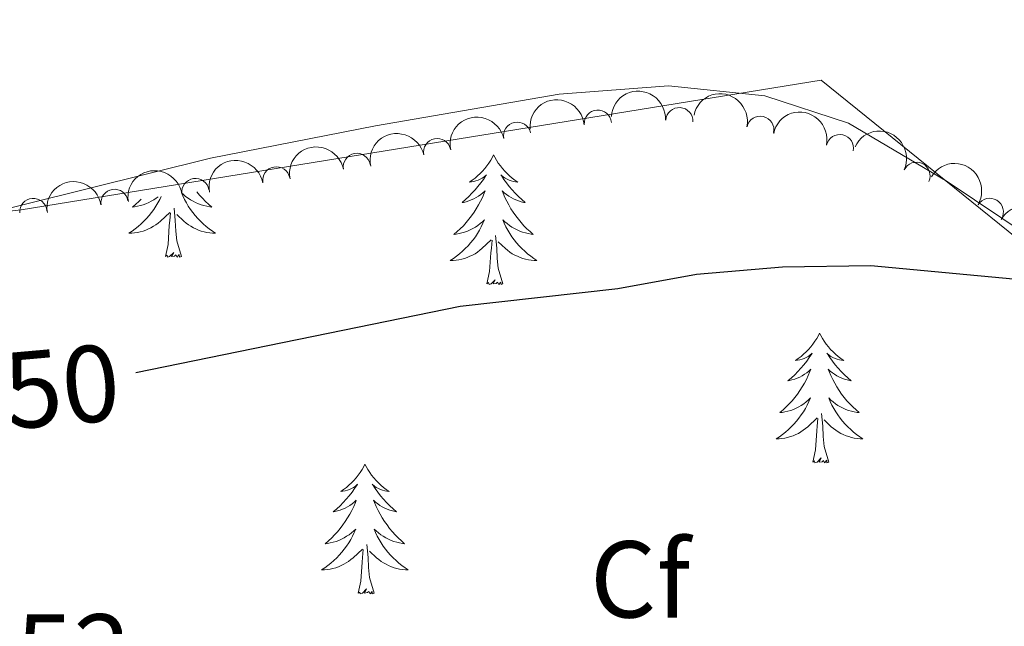
# Model space of a CAD drawing. Units: metres. Extents: x 637793 to 642307, y 708791 to 711850.
# Drawn here: x 640515 to 640605, y 710393 to 710448 of the extents above; entities that cross this region are included whole.
import ezdxf
from ezdxf.enums import TextEntityAlignment as Align

# ---------------------------------------------------------------- set-up
doc = ezdxf.new("R2010")
doc.units = ezdxf.units.M
doc.header["$MEASUREMENT"] = 0
for name, color, linetype, lineweight in [('Carátula', 7, 'Continuous', 5), ('Elementos auxiliares', 7, 'Continuous', 5), ('Entidades rústicas y varios', 7, 'Continuous', 5), ('Otros límites administrativos', 7, 'Continuous', 5), ('Relieve y altimetría', 7, 'Continuous', 5), ('Textos de rotulación', 7, 'Continuous', 5), ('Viales y ferrocarril', 7, 'Continuous', 5)]:
    doc.layers.add(name, color=color, linetype=linetype, lineweight=lineweight)
doc.styles.add('Style-arial', font='arial.shx', dxfattribs={"bigfont": 'arialbig.shx'})
doc.styles.add('Style-Helvetica-Narrow-Oblique', font='txt')

msp = doc.modelspace()

# ---------------------------------------------------------------- linework, layer by layer
at = {"layer": 'Carátula', "color": 7, "linetype": 'Continuous', "lineweight": 5}
msp.add_3dface([(637852.4199999999, 708791.06), (642306.52, 708880.9199999999), (642246.6100000001, 711850.3300000001), (637792.52, 711760.47)], dxfattribs=at)
at = {"layer": 'Elementos auxiliares', "color": 250, "linetype": 'Continuous', "lineweight": 5}
msp.add_3dface([(638671.5800000001, 711515.78), (642093.1399999999, 711584.8600000001), (642140.3800000001, 709271.48), (638717.6799999999, 709202.4299999999)], dxfattribs=at)
at = {"layer": 'Entidades rústicas y varios', "color": 92, "linetype": 'Continuous', "lineweight": 5, "flags": 128}
for points in [[(640558.1000000001, 710435.8999999999), (640557.99, 710435.6799999999), (640557.8300000001, 710435.3999999999), (640557.6699999999, 710435.1400000001), (640557.48, 710434.8800000001), (640557.29, 710434.6300000001), (640557.0800000001, 710434.3900000001), (640556.8600000001, 710434.1699999999), (640556.6300000001, 710433.95), (640556.3899999999, 710433.75), (640556.1399999999, 710433.56), (640555.8800000001, 710433.3800000001), (640556.0800000001, 710433.3999999999), (640556.28, 710433.44), (640556.48, 710433.5), (640556.6799999999, 710433.5700000001), (640556.8700000001, 710433.6499999999), (640557.05, 710433.75), (640557.22, 710433.8600000001), (640557.4299999999, 710434.05), (640557.3899999999, 710433.99), (640557.1599999999, 710433.6400000001), (640556.9099999999, 710433.31), (640556.6599999999, 710432.98), (640556.3899999999, 710432.6699999999), (640556.1100000001, 710432.3600000001), (640555.8200000001, 710432.0700000001), (640555.52, 710431.78), (640555.2, 710431.51), (640555.3300000001, 710431.53), (640555.5700000001, 710431.5900000001), (640555.81, 710431.6699999999), (640556.05, 710431.75), (640556.28, 710431.8600000001), (640556.5, 710431.97), (640556.72, 710432.1100000001), (640556.9299999999, 710432.25), (640557.1200000001, 710432.4099999999), (640557.31, 710432.5800000001), (640557.22, 710432.3600000001), (640557.0700000001, 710431.99), (640556.8999999999, 710431.6400000001), (640556.71, 710431.29), (640556.51, 710430.95), (640556.3, 710430.6200000001), (640556.0700000001, 710430.3), (640555.8300000001, 710429.99), (640555.5800000001, 710429.69), (640555.3200000001, 710429.3900000001), (640555.04, 710429.1100000001), (640554.76, 710428.8400000001), (640554.46, 710428.5900000001), (640554.6599999999, 710428.6100000001), (640554.9199999999, 710428.6599999999), (640555.1799999999, 710428.72), (640555.44, 710428.8), (640555.7, 710428.8900000001), (640555.95, 710429), (640556.19, 710429.1200000001), (640556.4199999999, 710429.26), (640556.6499999999, 710429.4099999999), (640556.8600000001, 710429.5800000001), (640557.0700000001, 710429.75), (640557.26, 710429.94), (640557.1200000001, 710429.6100000001), (640556.97, 710429.29), (640556.8, 710428.98), (640556.6200000001, 710428.6699999999), (640556.4199999999, 710428.3800000001), (640556.21, 710428.0900000001), (640555.99, 710427.81), (640555.75, 710427.54), (640555.5, 710427.28), (640555.25, 710427.04), (640554.98, 710426.81), (640554.7, 710426.5800000001), (640554.4099999999, 710426.3700000001), (640554.1200000001, 710426.1799999999), (640554.3800000001, 710426.19), (640554.6499999999, 710426.22), (640554.9099999999, 710426.26), (640555.1699999999, 710426.31), (640555.4199999999, 710426.3900000001), (640555.6699999999, 710426.47), (640555.9199999999, 710426.5800000001), (640556.1599999999, 710426.69), (640556.3899999999, 710426.8200000001), (640556.6100000001, 710426.97), (640556.8200000001, 710427.1300000001), (640557.02, 710427.3), (640557.8700000001, 710428.1000000001)], [(640558.1000000001, 710435.8999999999), (640558.21, 710435.6799999999), (640558.3700000001, 710435.3999999999), (640558.53, 710435.1400000001), (640558.72, 710434.8800000001), (640558.9099999999, 710434.6300000001), (640559.1200000001, 710434.3900000001), (640559.3400000001, 710434.1699999999), (640559.5700000001, 710433.95), (640559.81, 710433.75), (640560.06, 710433.56), (640560.3200000001, 710433.3800000001), (640560.1200000001, 710433.3999999999), (640559.9199999999, 710433.44), (640559.72, 710433.5), (640559.52, 710433.5700000001), (640559.3300000001, 710433.6499999999), (640559.1499999999, 710433.75), (640558.98, 710433.8600000001), (640558.77, 710434.05), (640558.81, 710433.99), (640559.04, 710433.6400000001), (640559.29, 710433.31), (640559.54, 710432.98), (640559.81, 710432.6699999999), (640560.0900000001, 710432.3600000001), (640560.3800000001, 710432.0700000001), (640560.6799999999, 710431.78), (640561, 710431.51), (640560.8700000001, 710431.53), (640560.6300000001, 710431.5900000001), (640560.3899999999, 710431.6699999999), (640560.1499999999, 710431.75), (640559.9199999999, 710431.8600000001), (640559.7, 710431.97), (640559.48, 710432.1100000001), (640559.27, 710432.25), (640559.0800000001, 710432.4099999999), (640558.8899999999, 710432.5800000001), (640558.98, 710432.3600000001), (640559.1300000001, 710431.99), (640559.3, 710431.6400000001), (640559.49, 710431.29), (640559.69, 710430.95), (640559.8999999999, 710430.6200000001), (640560.1300000001, 710430.3), (640560.3700000001, 710429.99), (640560.6200000001, 710429.69), (640560.8800000001, 710429.3900000001), (640561.1599999999, 710429.1100000001), (640561.44, 710428.8400000001), (640561.74, 710428.5900000001), (640561.54, 710428.6100000001), (640561.28, 710428.6599999999), (640561.02, 710428.72), (640560.76, 710428.8), (640560.5, 710428.8900000001), (640560.25, 710429), (640560.01, 710429.1200000001), (640559.78, 710429.26), (640559.55, 710429.4099999999), (640559.3400000001, 710429.5800000001), (640559.1300000001, 710429.75), (640558.94, 710429.94), (640559.0800000001, 710429.6100000001), (640559.23, 710429.29), (640559.3999999999, 710428.98), (640559.5800000001, 710428.6699999999), (640559.78, 710428.3800000001), (640559.99, 710428.0900000001), (640560.21, 710427.81), (640560.45, 710427.54), (640560.7, 710427.28), (640560.95, 710427.04), (640561.22, 710426.81), (640561.5, 710426.5800000001), (640561.79, 710426.3700000001), (640562.0800000001, 710426.1799999999), (640561.8200000001, 710426.19), (640561.55, 710426.22), (640561.29, 710426.26), (640561.03, 710426.31), (640560.78, 710426.3900000001), (640560.53, 710426.47), (640560.28, 710426.5800000001), (640560.04, 710426.69), (640559.81, 710426.8200000001), (640559.5900000001, 710426.97), (640559.3800000001, 710427.1300000001), (640559.1799999999, 710427.3), (640558.52, 710427.9199999999)], [(640527.5900000001, 710432.0800000001), (640527.45, 710431.8), (640527.28, 710431.49), (640527.1000000001, 710431.1799999999), (640526.8999999999, 710430.8800000001), (640526.69, 710430.6000000001), (640526.47, 710430.3200000001), (640526.24, 710430.05), (640525.99, 710429.79), (640525.73, 710429.55), (640525.46, 710429.31), (640525.1799999999, 710429.0900000001), (640524.8999999999, 710428.8800000001), (640524.6000000001, 710428.69), (640524.8700000001, 710428.7), (640525.1300000001, 710428.73), (640525.3999999999, 710428.77), (640525.6499999999, 710428.8200000001), (640525.9099999999, 710428.8900000001), (640526.1599999999, 710428.98), (640526.3999999999, 710429.0900000001), (640526.6399999999, 710429.2), (640526.8700000001, 710429.3300000001), (640527.0900000001, 710429.48), (640527.31, 710429.6300000001), (640527.51, 710429.81), (640528.3600000001, 710430.6000000001)], [(640525.73, 710431.8300000001), (640525.53, 710431.6200000001), (640525.24, 710431.3500000001), (640524.94, 710431.0900000001), (640525.1399999999, 710431.1200000001), (640525.4099999999, 710431.1699999999), (640525.6699999999, 710431.23), (640525.9299999999, 710431.31), (640526.1799999999, 710431.3999999999), (640526.4299999999, 710431.51), (640526.6699999999, 710431.6300000001), (640526.9099999999, 710431.77), (640527.1300000001, 710431.9199999999), (640527.29, 710432.04)], [(640529.47, 710432.3300000001), (640529.56, 710432.1200000001), (640529.72, 710431.8), (640529.8899999999, 710431.49), (640530.0700000001, 710431.1799999999), (640530.27, 710430.8800000001), (640530.48, 710430.6000000001), (640530.7, 710430.3200000001), (640530.9299999999, 710430.05), (640531.1799999999, 710429.79), (640531.44, 710429.55), (640531.71, 710429.31), (640531.99, 710429.0900000001), (640532.28, 710428.8800000001), (640532.56, 710428.69), (640532.3, 710428.7), (640532.04, 710428.73), (640531.78, 710428.77), (640531.52, 710428.8200000001), (640531.26, 710428.8900000001), (640531.01, 710428.98), (640530.77, 710429.0900000001), (640530.53, 710429.2), (640530.3, 710429.3300000001), (640530.0800000001, 710429.48), (640529.8600000001, 710429.6300000001), (640529.6599999999, 710429.81), (640529, 710430.4299999999)], [(640530.8400000001, 710432.51), (640530.8500000001, 710432.5), (640531.1000000001, 710432.19), (640531.3700000001, 710431.8999999999), (640531.6399999999, 710431.6200000001), (640531.9299999999, 710431.3500000001), (640532.23, 710431.0900000001), (640532.03, 710431.1200000001), (640531.76, 710431.1699999999), (640531.5, 710431.23), (640531.24, 710431.31), (640530.99, 710431.3999999999), (640530.74, 710431.51), (640530.5, 710431.6300000001), (640530.26, 710431.77), (640530.04, 710431.9199999999), (640529.8200000001, 710432.0800000001), (640529.6200000001, 710432.26), (640529.54, 710432.3400000001)], [(640527.97, 710426.55), (640528.21, 710427.6699999999), (640528.3200000001, 710429.4099999999), (640528.3700000001, 710429.8500000001), (640528.44, 710430.5700000001)], [(640529.44, 710426.55), (640529.01, 710427.99), (640528.9199999999, 710428.8999999999), (640528.8700000001, 710429.8500000001), (640528.77, 710431.01)], [(640558.95, 710424.05), (640558.52, 710425.49), (640558.4299999999, 710426.3900000001), (640558.3800000001, 710427.3400000001), (640558.28, 710428.5)], [(640557.48, 710424.05), (640557.73, 710425.1699999999), (640557.8400000001, 710426.9099999999), (640557.8899999999, 710427.3400000001), (640557.95, 710428.06)], [(640529.44, 710426.55), (640529.26, 710426.49), (640529.24, 710426.73), (640529.05, 710426.5), (640528.9299999999, 710426.71), (640528.81, 710426.6000000001), (640528.54, 710426.55), (640528.74, 710426.94), (640528.3500000001, 710426.56), (640528.1599999999, 710426.5), (640528.1200000001, 710426.6699999999), (640527.97, 710426.55)], [(640558.95, 710424.05), (640558.78, 710423.98), (640558.76, 710424.22), (640558.5700000001, 710424), (640558.45, 710424.2), (640558.3300000001, 710424.0900000001), (640558.06, 710424.04), (640558.25, 710424.4299999999), (640557.8700000001, 710424.05), (640557.6799999999, 710424), (640557.6399999999, 710424.1599999999), (640557.48, 710424.05)], [(640588.02, 710419.54), (640587.9099999999, 710419.3200000001), (640587.76, 710419.04), (640587.5900000001, 710418.78), (640587.4099999999, 710418.52), (640587.21, 710418.27), (640587, 710418.03), (640586.79, 710417.81), (640586.56, 710417.5900000001), (640586.3200000001, 710417.3900000001), (640586.06, 710417.2), (640585.8, 710417.02), (640586, 710417.04), (640586.21, 710417.0800000001), (640586.4099999999, 710417.1400000001), (640586.6000000001, 710417.21), (640586.79, 710417.29), (640586.97, 710417.3900000001), (640587.1399999999, 710417.5), (640587.3500000001, 710417.69), (640587.31, 710417.6300000001), (640587.0800000001, 710417.28), (640586.8400000001, 710416.95), (640586.5800000001, 710416.6200000001), (640586.31, 710416.31), (640586.03, 710416), (640585.74, 710415.71), (640585.44, 710415.4199999999), (640585.1200000001, 710415.1499999999), (640585.25, 710415.1699999999), (640585.49, 710415.23), (640585.74, 710415.31), (640585.97, 710415.3900000001), (640586.2, 710415.5), (640586.4299999999, 710415.6100000001), (640586.6399999999, 710415.75), (640586.8500000001, 710415.8900000001), (640587.05, 710416.05), (640587.23, 710416.22), (640587.1399999999, 710416), (640586.99, 710415.6300000001), (640586.8200000001, 710415.28), (640586.6300000001, 710414.9299999999), (640586.4299999999, 710414.5900000001), (640586.22, 710414.26), (640585.99, 710413.94), (640585.76, 710413.6300000001), (640585.5, 710413.3300000001), (640585.24, 710413.03), (640584.96, 710412.75), (640584.6799999999, 710412.48), (640584.3800000001, 710412.23), (640584.5800000001, 710412.25), (640584.8400000001, 710412.3), (640585.1100000001, 710412.3600000001), (640585.3700000001, 710412.44), (640585.6200000001, 710412.53), (640585.8700000001, 710412.6400000001), (640586.1100000001, 710412.76), (640586.3400000001, 710412.8999999999), (640586.5700000001, 710413.05), (640586.78, 710413.22), (640586.99, 710413.3900000001), (640587.19, 710413.5800000001), (640587.04, 710413.25), (640586.8899999999, 710412.9299999999), (640586.72, 710412.6200000001), (640586.54, 710412.31), (640586.3400000001, 710412.02), (640586.1300000001, 710411.73), (640585.9099999999, 710411.45), (640585.6699999999, 710411.1799999999), (640585.4299999999, 710410.9199999999), (640585.1699999999, 710410.6799999999), (640584.8999999999, 710410.45), (640584.6200000001, 710410.22), (640584.3300000001, 710410.01), (640584.04, 710409.8200000001), (640584.31, 710409.8300000001), (640584.5700000001, 710409.8600000001), (640584.8300000001, 710409.8999999999), (640585.0900000001, 710409.95), (640585.3500000001, 710410.03), (640585.6000000001, 710410.1100000001), (640585.8400000001, 710410.22), (640586.0800000001, 710410.3300000001), (640586.31, 710410.46), (640586.53, 710410.6100000001), (640586.74, 710410.77), (640586.95, 710410.94), (640587.79, 710411.74)], [(640588.02, 710419.54), (640588.1300000001, 710419.3200000001), (640588.29, 710419.04), (640588.46, 710418.78), (640588.6399999999, 710418.52), (640588.8300000001, 710418.27), (640589.04, 710418.03), (640589.26, 710417.81), (640589.49, 710417.5900000001), (640589.73, 710417.3900000001), (640589.98, 710417.2), (640590.24, 710417.02), (640590.04, 710417.04), (640589.8400000001, 710417.0800000001), (640589.6399999999, 710417.1400000001), (640589.44, 710417.21), (640589.25, 710417.29), (640589.0700000001, 710417.3900000001), (640588.8999999999, 710417.5), (640588.69, 710417.69), (640588.74, 710417.6300000001), (640588.96, 710417.28), (640589.21, 710416.95), (640589.46, 710416.6200000001), (640589.73, 710416.31), (640590.01, 710416), (640590.3, 710415.71), (640590.6100000001, 710415.4199999999), (640590.9199999999, 710415.1499999999), (640590.8, 710415.1699999999), (640590.55, 710415.23), (640590.31, 710415.31), (640590.0700000001, 710415.3900000001), (640589.8400000001, 710415.5), (640589.6200000001, 710415.6100000001), (640589.3999999999, 710415.75), (640589.2, 710415.8900000001), (640589, 710416.05), (640588.81, 710416.22), (640588.8999999999, 710416), (640589.06, 710415.6300000001), (640589.23, 710415.28), (640589.4099999999, 710414.9299999999), (640589.6100000001, 710414.5900000001), (640589.8200000001, 710414.26), (640590.05, 710413.94), (640590.29, 710413.6300000001), (640590.54, 710413.3300000001), (640590.8, 710413.03), (640591.0800000001, 710412.75), (640591.3700000001, 710412.48), (640591.6599999999, 710412.23), (640591.47, 710412.25), (640591.2, 710412.3), (640590.94, 710412.3600000001), (640590.6799999999, 710412.44), (640590.4199999999, 710412.53), (640590.1799999999, 710412.6400000001), (640589.9299999999, 710412.76), (640589.7, 710412.8999999999), (640589.48, 710413.05), (640589.26, 710413.22), (640589.05, 710413.3900000001), (640588.8600000001, 710413.5800000001), (640589, 710413.25), (640589.1499999999, 710412.9299999999), (640589.3200000001, 710412.6200000001), (640589.51, 710412.31), (640589.7, 710412.02), (640589.9099999999, 710411.73), (640590.1399999999, 710411.45), (640590.3700000001, 710411.1799999999), (640590.6200000001, 710410.9199999999), (640590.8800000001, 710410.6799999999), (640591.1399999999, 710410.45), (640591.4199999999, 710410.22), (640591.71, 710410.01), (640592, 710409.8200000001), (640591.74, 710409.8300000001), (640591.47, 710409.8600000001), (640591.21, 710409.8999999999), (640590.95, 710409.95), (640590.7, 710410.03), (640590.45, 710410.1100000001), (640590.2, 710410.22), (640589.97, 710410.3300000001), (640589.74, 710410.46), (640589.51, 710410.6100000001), (640589.3, 710410.77), (640589.1000000001, 710410.94), (640588.44, 710411.56)], [(640588.8700000001, 710407.69), (640588.44, 710409.1300000001), (640588.3500000001, 710410.03), (640588.31, 710410.98), (640588.2, 710412.1400000001)], [(640587.3999999999, 710407.69), (640587.6499999999, 710408.81), (640587.76, 710410.55), (640587.81, 710410.98), (640587.8700000001, 710411.7)], [(640588.8700000001, 710407.69), (640588.7, 710407.6200000001), (640588.6799999999, 710407.8600000001), (640588.49, 710407.6400000001), (640588.3700000001, 710407.8400000001), (640588.25, 710407.73), (640587.98, 710407.6799999999), (640588.1699999999, 710408.0700000001), (640587.79, 710407.69), (640587.6000000001, 710407.6400000001), (640587.56, 710407.8), (640587.3999999999, 710407.69)], [(640546.28, 710407.51), (640546.1699999999, 710407.29), (640546.02, 710407.02), (640545.8500000001, 710406.75), (640545.6699999999, 710406.5), (640545.47, 710406.25), (640545.27, 710406.01), (640545.05, 710405.78), (640544.8200000001, 710405.5700000001), (640544.5800000001, 710405.3700000001), (640544.3300000001, 710405.1699999999), (640544.0700000001, 710405), (640544.26, 710405.02), (640544.47, 710405.06), (640544.6699999999, 710405.1100000001), (640544.8600000001, 710405.1799999999), (640545.05, 710405.27), (640545.23, 710405.3700000001), (640545.4099999999, 710405.48), (640545.6100000001, 710405.6699999999), (640545.5700000001, 710405.6000000001), (640545.3400000001, 710405.26), (640545.1000000001, 710404.9199999999), (640544.8400000001, 710404.6000000001), (640544.5700000001, 710404.28), (640544.29, 710403.97), (640544, 710403.6799999999), (640543.7, 710403.3999999999), (640543.3800000001, 710403.1300000001), (640543.51, 710403.1499999999), (640543.76, 710403.21), (640544, 710403.28), (640544.23, 710403.3700000001), (640544.46, 710403.47), (640544.69, 710403.5900000001), (640544.8999999999, 710403.72), (640545.1100000001, 710403.8700000001), (640545.31, 710404.02), (640545.49, 710404.19), (640545.4099999999, 710403.97), (640545.25, 710403.6100000001), (640545.0800000001, 710403.26), (640544.8899999999, 710402.9099999999), (640544.69, 710402.5700000001), (640544.48, 710402.24), (640544.26, 710401.9199999999), (640544.02, 710401.6000000001), (640543.76, 710401.3), (640543.5, 710401.01), (640543.23, 710400.73), (640542.94, 710400.46), (640542.6399999999, 710400.2), (640542.8400000001, 710400.23), (640543.1000000001, 710400.27), (640543.3700000001, 710400.3300000001), (640543.6300000001, 710400.4099999999), (640543.8800000001, 710400.51), (640544.1300000001, 710400.6200000001), (640544.3700000001, 710400.74), (640544.6000000001, 710400.8800000001), (640544.8300000001, 710401.03), (640545.05, 710401.19), (640545.25, 710401.3700000001), (640545.45, 710401.55), (640545.31, 710401.23), (640545.1499999999, 710400.9099999999), (640544.98, 710400.5900000001), (640544.8, 710400.29), (640544.6000000001, 710399.99), (640544.3899999999, 710399.7), (640544.1699999999, 710399.4299999999), (640543.9299999999, 710399.1599999999), (640543.69, 710398.8999999999), (640543.4299999999, 710398.6499999999), (640543.1599999999, 710398.4199999999), (640542.8800000001, 710398.2), (640542.5900000001, 710397.99), (640542.3, 710397.8), (640542.5700000001, 710397.81), (640542.8300000001, 710397.8300000001), (640543.0900000001, 710397.8700000001), (640543.3500000001, 710397.9299999999), (640543.6100000001, 710398), (640543.8600000001, 710398.0900000001), (640544.1000000001, 710398.19), (640544.3400000001, 710398.31), (640544.5700000001, 710398.44), (640544.79, 710398.5800000001), (640545, 710398.74), (640545.21, 710398.9099999999), (640546.06, 710399.71)], [(640546.28, 710407.51), (640546.3899999999, 710407.29), (640546.55, 710407.02), (640546.72, 710406.75), (640546.8999999999, 710406.5), (640547.0900000001, 710406.25), (640547.3, 710406.01), (640547.52, 710405.78), (640547.75, 710405.5700000001), (640547.99, 710405.3700000001), (640548.24, 710405.1699999999), (640548.5, 710405), (640548.3, 710405.02), (640548.1000000001, 710405.06), (640547.8999999999, 710405.1100000001), (640547.7, 710405.1799999999), (640547.52, 710405.27), (640547.3300000001, 710405.3700000001), (640547.1599999999, 710405.48), (640546.96, 710405.6699999999), (640547, 710405.6000000001), (640547.23, 710405.26), (640547.47, 710404.9199999999), (640547.72, 710404.6000000001), (640547.99, 710404.28), (640548.27, 710403.97), (640548.56, 710403.6799999999), (640548.8700000001, 710403.3999999999), (640549.1799999999, 710403.1300000001), (640549.06, 710403.1499999999), (640548.81, 710403.21), (640548.5700000001, 710403.28), (640548.3300000001, 710403.3700000001), (640548.1000000001, 710403.47), (640547.8800000001, 710403.5900000001), (640547.6599999999, 710403.72), (640547.46, 710403.8700000001), (640547.26, 710404.02), (640547.0700000001, 710404.19), (640547.1599999999, 710403.97), (640547.3200000001, 710403.6100000001), (640547.49, 710403.26), (640547.6699999999, 710402.9099999999), (640547.8700000001, 710402.5700000001), (640548.0800000001, 710402.24), (640548.31, 710401.9199999999), (640548.55, 710401.6000000001), (640548.8, 710401.3), (640549.06, 710401.01), (640549.3400000001, 710400.73), (640549.6300000001, 710400.46), (640549.9199999999, 710400.2), (640549.73, 710400.23), (640549.46, 710400.27), (640549.2, 710400.3300000001), (640548.94, 710400.4099999999), (640548.6799999999, 710400.51), (640548.44, 710400.6200000001), (640548.2, 710400.74), (640547.96, 710400.8800000001), (640547.74, 710401.03), (640547.52, 710401.19), (640547.31, 710401.3700000001), (640547.1200000001, 710401.55), (640547.26, 710401.23), (640547.4199999999, 710400.9099999999), (640547.5800000001, 710400.5900000001), (640547.77, 710400.29), (640547.96, 710399.99), (640548.1699999999, 710399.7), (640548.3999999999, 710399.4299999999), (640548.6300000001, 710399.1599999999), (640548.8800000001, 710398.8999999999), (640549.1399999999, 710398.6499999999), (640549.3999999999, 710398.4199999999), (640549.6799999999, 710398.2), (640549.97, 710397.99), (640550.26, 710397.8), (640550, 710397.81), (640549.74, 710397.8300000001), (640549.47, 710397.8700000001), (640549.21, 710397.9299999999), (640548.96, 710398), (640548.71, 710398.0900000001), (640548.46, 710398.19), (640548.23, 710398.31), (640548, 710398.44), (640547.78, 710398.5800000001), (640547.56, 710398.74), (640547.3600000001, 710398.9099999999), (640546.7, 710399.53)], [(640545.6599999999, 710395.6599999999), (640545.9099999999, 710396.78), (640546.02, 710398.52), (640546.0700000001, 710398.95), (640546.1300000001, 710399.6799999999)], [(640547.1300000001, 710395.6599999999), (640546.7, 710397.1000000001), (640546.6100000001, 710398.01), (640546.5700000001, 710398.95), (640546.47, 710400.1200000001)], [(640547.1300000001, 710395.6599999999), (640546.96, 710395.5900000001), (640546.94, 710395.8300000001), (640546.75, 710395.6100000001), (640546.6300000001, 710395.81), (640546.51, 710395.71), (640546.24, 710395.6499999999), (640546.44, 710396.05), (640546.05, 710395.6699999999), (640545.8600000001, 710395.6100000001), (640545.8200000001, 710395.77), (640545.6599999999, 710395.6599999999)]]:
    msp.add_lwpolyline(points, dxfattribs=at)
at = {"layer": 'Entidades rústicas y varios', "color": 92, "linetype": 'Continuous', "lineweight": 5}
msp.add_polyline3d([(640414.6499999999, 710435.1100000001, 449.15), (640430.1000000001, 710433.8999999999, 449.4), (640466.5800000001, 710429.95, 449.62), (640483.4099999999, 710428.94, 449.87), (640497.8, 710428.9199999999, 449.82), (640509.55, 710429.98, 449.68), (640532.1200000001, 710435.5700000001, 449.51), (640547.24, 710438.54, 449.43), (640564.1300000001, 710441.45, 449.46), (640574.1599999999, 710442.23, 449.51), (640583.01, 710441.3, 449.35), (640590.6799999999, 710438.8, 449.32), (640599.73, 710433.44, 449.38), (640612.46, 710424.9099999999, 449.98)], dxfattribs=at)
at = {"layer": 'Entidades rústicas y varios', "color": 92, "linetype": 'Continuous', "lineweight": 5, "extrusion": (-0.1461713975366745, -0.1723515719631641, 0.974129795347623)}
msp.add_arc((29012.076762671, 931507.3676830926, -215632.7999054939), 2.516055640060342, 45.36446333574665, 225.9090503451193, dxfattribs=at)
at = {"layer": 'Entidades rústicas y varios', "color": 92, "linetype": 'Continuous', "lineweight": 5, "extrusion": (-0.1699861678025532, -0.148915561885924, 0.974129795347623)}
msp.add_arc((-112278.7629042238, 925500.3138283666, -214239.3771353487), 2.516055640060342, 45.36446333574665, 225.9090503451193, dxfattribs=at)
at = {"layer": 'Entidades rústicas y varios', "color": 92, "linetype": 'Continuous', "lineweight": 5, "extrusion": (-0.1902752474963136, -0.1219281427981861, 0.9741297953476229)}
for centre in [(-252553.4195933353, 898883.2139978692, -208064.6337662644), (-252548.060659959, 898888.2942615862, -208065.9463033617)]:
    msp.add_arc(centre, 2.516055640060342, 45.36446333574664, 225.9090503451193, dxfattribs=at)
at = {"layer": 'Entidades rústicas y varios', "color": 92, "linetype": 'Continuous', "lineweight": 5}
for centre, radius, start, end in [((640575.1428929514, 710438.9804082122, 456.5792366238136), 1.250091938746998, 356.5728855200364, 175.7864399390318), ((640567.6673915547, 710438.7552536754, 456.7342033578578), 1.250091938746999, 5.051778319335287, 184.2653327383307), ((640582.5821211815, 710438.1857612419, 456.4022619560383), 1.250091938746998, 348.0047596883683, 167.2183141073638), ((640560.2688949106, 710437.642823952, 456.8062515953833), 1.250091938746998, 12.51479490782651, 191.7283493268219), ((640589.8899251237, 710436.5038063664, 456.2717654570674), 1.250091938746998, 348.0047596883683, 167.2183141073638), ((640552.9207451704, 710436.1413294913, 456.8207354647789), 1.250091938746998, 12.51479490782651, 191.7283493268219), ((640545.5461496403, 710434.7792979633, 456.8599719936968), 1.250091938746999, 10.45634118022827, 189.6698955992237), ((640538.1492504629, 710433.5427848324, 456.9431455226785), 1.250091938746999, 10.45634118022827, 189.6698955992237), ((640596.9250569656, 710433.9642184612, 456.2210567082672), 1.250091938746998, 335.2300398726939, 154.4435942916893), ((640530.7256507962, 710432.4776095813, 456.9941519356123), 1.250091938746999, 8.624949128098887, 187.8385035470943), ((640523.2925985749, 710431.4780652369, 457.0195640799591), 1.250091938746999, 8.624949128098887, 187.8385035470943), ((640515.8408408861, 710430.6488842862, 457.04), 1.250091938746999, 5.010647113541508, 184.2242015325369), ((640603.6499074688, 710430.6549897993, 456.2293528444563), 1.250091938746999, 329.4936973829254, 148.7072518019208)]:
    msp.add_arc(centre, radius, start, end, dxfattribs=at)
at = {"layer": 'Entidades rústicas y varios', "color": 92, "linetype": 'Continuous', "lineweight": 5, "extrusion": (-0.1225470744576605, -0.1898772138985267, 0.9741297953476229)}
for centre in [(152950.3861426529, 919941.4124846184, -212949.5295451356), (152945.0264078947, 919936.3052391747, -212948.3298421287)]:
    msp.add_arc(centre, 2.516055640060342, 45.36446333574664, 225.9090503451193, dxfattribs=at)
at = {"layer": 'Entidades rústicas y varios', "color": 92, "linetype": 'Continuous', "lineweight": 5, "extrusion": (-0.2125259001870937, -0.07683673317927892, 0.974129795347623)}
msp.add_arc((-450308.3365941772, 822248.4665622407, -190286.2554709461), 2.516055640060344, 45.36446333574663, 225.9090503451193, dxfattribs=at)
at = {"layer": 'Entidades rústicas y varios', "color": 92, "linetype": 'Continuous', "lineweight": 5, "extrusion": (-0.1292882074354705, -0.1853529099693906, 0.974129795347623)}
for centre in [(118923.9773867796, 924689.1620415893, -214050.9091083633), (118918.6179716176, 924684.0706240067, -214049.6425634082)]:
    msp.add_arc(centre, 2.516055640060341, 45.36446333574664, 225.9090503451193, dxfattribs=at)
at = {"layer": 'Entidades rústicas y varios', "color": 92, "linetype": 'Continuous', "lineweight": 5, "extrusion": (-0.2191415493019127, -0.05520981059155754, 0.974129795347623)}
for centre in [(-532405.2741264426, 774292.9464849903, -179161.0025140712), (-532399.9150500841, 774298.0831425416, -179162.0725840612)]:
    msp.add_arc(centre, 2.516055640060343, 45.36446333574664, 225.9090503451193, dxfattribs=at)
at = {"layer": 'Entidades rústicas y varios', "color": 92, "linetype": 'Continuous', "lineweight": 5, "extrusion": (-0.135145745572396, -0.1811263903181407, 0.9741297953476229)}
for centre in [(88519.6531775255, 927908.8599188796, -214797.7119851848), (88514.29346353939, 927903.755162915, -214796.5016412144)]:
    msp.add_arc(centre, 2.516055640060342, 45.36446333574663, 225.9090503451192, dxfattribs=at)
at = {"layer": 'Otros límites administrativos', "color": 250, "linetype": 'Continuous', "lineweight": 5, "ltscale": 0.5}
msp.add_polyline3d([(640712.1799999999, 710342.6599999999, 450.68), (640588.1599999999, 710442.75, 449.2), (640514.73, 710430.8300000001, 449.65), (640499.3700000001, 710429.0700000001, 449.8), (640480.04, 710429.79, 449.8), (640461.1799999999, 710431.9199999999, 449.55), (640440.9099999999, 710435.4299999999, 449.4), (640416.3700000001, 710435.44, 449.16), (640392.1100000001, 710434.1799999999, 448.95), (640356.4199999999, 710431.98, 448.71), (640281.8999999999, 710424.8700000001, 448.25), (640261.6000000001, 710421.8900000001, 448.15), (640246.03, 710417.8400000001, 447.98), (640235.19, 710411.8300000001, 448.11), (640183.51, 710374.81, 448.67)], dxfattribs=at)
at = {"layer": 'Relieve y altimetría', "color": 30, "linetype": 'Continuous', "lineweight": 25}
msp.add_line((640525.26, 710415.9099999999, 450), (640555.04, 710422, 450), dxfattribs=at)
at = {"layer": 'Relieve y altimetría', "color": 30, "linetype": 'Continuous', "lineweight": 25, "elevation": 450, "flags": 128}
msp.add_lwpolyline([(640555.04, 710422), (640569.5, 710423.6200000001), (640576.72, 710424.95), (640584.6300000001, 710425.6000000001), (640592.73, 710425.74), (640612.6499999999, 710423.8700000001)], dxfattribs=at)

# ---------------------------------------------------------------- texts
at = {"layer": 'Entidades rústicas y varios', "color": 92, "linetype": 'Continuous', "lineweight": 5, "style": 'Style-arial'}
msp.add_text('Cf', height=7.000020000000001, dxfattribs=at).set_placement((640571.5488056433, 710396.93001, 451.18), align=Align.MIDDLE_CENTER)
at = {"layer": 'Textos de rotulación', "color": 27, "linetype": 'Continuous', "lineweight": 5, "style": 'Style-Helvetica-Narrow-Oblique'}
msp.add_text('450', height=7.000020000000001, rotation=5.03898184662465, dxfattribs=at).set_placement((640515.8176124562, 710414.398793842, 450), align=Align.MIDDLE_CENTER)
at = {"layer": 'Textos de rotulación', "color": 250, "linetype": 'Continuous', "lineweight": 5, "style": 'Style-arial'}
msp.add_text('452.52', height=7.000020000000001, dxfattribs=at).set_placement((640495.6599999999, 710386.73, 452.52))

# ---------------------------------------------------------------- meshes
at = {"layer": 'Viales y ferrocarril', "color": 20, "linetype": 'Continuous', "lineweight": 5}
mesh = msp.add_polyface(dxfattribs=at)
corners = [(639484.19, 710268.0900000001, 453.3499999999999), (639493.0099999998, 710281.5900000003, 452.2100000000004), (639498.2599999998, 710289.96, 451.7099999999997), (639503.1399999999, 710297.73, 451.2999999999998), (639510.48, 710309.0400000003, 450.2400000000004), (639510.74, 710291.0100000002, 451.4800000000001), (639511.05, 710288.1500000001, 451.7500000000009), (639512.1399999999, 710283.3000000003, 452.1900000000002), (639514.9199999999, 710276.7700000003, 452.6200000000005), (639522.1699999999, 710265.5600000003, 453.1400000000007), (639538, 710246.0700000001, 453.05), (639543.71, 710239.96, 453.0499999999996), (639547.55, 710236.7700000003, 453.0900000000006), (639553.4800000002, 710232.7900000003, 452.8600000000005), (639558.2099999997, 710231.1100000003, 452.8700000000009), (639566.6699999997, 710229.94, 452.9300000000004), (639682.27, 710228.7700000003, 452.5200000000006), (639773.2, 710227.7300000002, 452.8000000000004), (639782.8800000001, 710228.06, 452.8500000000005), (639816.7999999998, 710230.8200000003, 452.9400000000002), (639829.76, 710232.3200000001, 452.9599999999999), (639844.5, 710234.47, 452.7899999999999), (639861.3899999997, 710237.49, 452.7000000000003), (639875.23, 710240.3800000004, 452.6500000000004), (639888.7199999997, 710243.71, 452.6100000000001), (640055.78, 710291.8700000003, 452.4900000000009), (640065.3, 710294.6100000001, 452.48), (640202.8300000001, 710334.2600000002, 452.3800000000009), (640234.05, 710342.75, 452.58), (640267.5700000001, 710352.73, 452.5499999999998), (640348.5299999998, 710376.1400000004, 452.7700000000011), (640380.6000000001, 710384.9700000002, 452.6900000000003), (640393.6799999999, 710388.1100000001, 452.5500000000001), (640404.2, 710389.8200000003, 452.4700000000009), (640419.1300000001, 710391.3800000004, 452.3800000000007), (640436.3300000001, 710391.94, 452.2500000000002), (640451.54, 710391.3700000006, 452.2600000000008), (640464.8699999999, 710389.9000000001, 452.3400000000005), (640477.3800000001, 710387.5900000003, 452.4200000000006), (640491.03, 710384.2800000003, 452.5200000000006), (640510.3099999998, 710378.47, 452.9299999999998), (640580.27, 710354.75, 453.0699999999997), (640594.6599999999, 710349.4500000002, 452.9900000000009), (640605.97, 710344.6500000001, 453.0200000000004), (640615.0700000001, 710340.1000000001, 453.04), (640626.0700000001, 710333.8700000003, 453.1500000000003), (640640.2, 710324.4800000002, 453.2700000000007), (640650.6599999999, 710316.2600000002, 453.2400000000004), (640662.21, 710306.4000000001, 453.3700000000005), (640675.5700000001, 710293.1499999999, 453.3199999999998), (640698.0499999998, 710272.8400000003, 453.5300000000008), (640707.7099999997, 710266.1600000001, 453.6000000000005), (640711.73, 710264.0700000003, 453.6500000000007), (640714.8600000001, 710262.4400000002, 453.6800000000008), (640724.47, 710258.7000000002, 453.6200000000009), (640731.51, 710256.6100000001, 453.5800000000003), (640738.78, 710255.0100000002, 453.5500000000007), (640743.02, 710254.3700000003, 453.5200000000006), (640752.73, 710253.6800000002, 453.2700000000009), (640765.8799999999, 710253.9500000002, 453.0300000000006), (640820.47, 710257.1900000002, 452.7300000000001), (640828.4099999999, 710258.21, 452.7200000000001), (640833.0700000003, 710259.1300000004, 452.6900000000002), (640838.21, 710260.6200000001, 452.6599999999999), (640847.1899999997, 710264.28, 452.68), (640857.0699999998, 710269.5900000003, 452.7300000000005), (640864.3500000001, 710274.6200000003, 452.7500000000001), (640870.7, 710280.1599999999, 452.7400000000002), (640883.3200000001, 710293.6499999999, 452.7999999999999), (640894.7, 710306.9400000002, 452.6100000000004), (640937.74, 710356.3900000004, 452.7400000000005), (640956.7899999998, 710378.99, 452.8300000000001), (640991.3099999998, 710419.1200000001, 452.7400000000002), (641006.4199999999, 710436.0700000001, 452.8500000000002), (641013.1599999997, 710443.1300000001, 452.9099999999997), (641021.8800000001, 710450.8800000004, 453.0200000000006), (641030.27, 710456.9099999999, 453.0200000000003), (641034.72, 710459.6600000001, 452.9900000000008), (641042.2199999997, 710463.6300000001, 452.94), (641056.3, 710469.4800000002, 452.8800000000004), (641114.5, 710489.75, 452.92), (641221.0800000001, 710526.8700000003, 452.9800000000008), (641229.6699999999, 710529.8600000001, 452.9799999999997), (641326.9399999997, 710563.6900000002, 452.7700000000013), (641352.6000000001, 710572.3500000001, 452.9399999999998), (641496.9500000002, 710622.9400000002, 453.3899999999998), (641537.71, 710637.22, 453.2000000000001), (641626.69, 710667.6799999999, 453.05), (641656.3600000001, 710678.05, 453.3500000000001), (641701.7499999998, 710694.1599999999, 453.2000000000005), (641752.29, 710711.6499999999, 453.2300000000008), (641751.4999999998, 710709.6699999999, 453.2300000000002), (641750.7099999997, 710707.7, 453.2300000000002), (641702.8099999998, 710691.1200000001, 453.2000000000006), (641657.4299999999, 710675.01, 453.3499999999997), (641627.74, 710664.6400000001, 453.0499999999998), (641538.7599999998, 710634.1800000002, 453.2000000000009), (641498.0100000002, 710619.9000000006, 453.3900000000009), (641353.6499999999, 710569.31, 452.94), (641327.98, 710560.6500000006, 452.7700000000011), (641304.3800000001, 710552.45, 453.02), (641072.73, 710471.8400000003, 452.9000000000003), (641057.45, 710466.4700000002, 452.8800000000006), (641043.5900000001, 710460.72, 452.9400000000003), (641036.3200000001, 710456.8700000003, 452.9900000000003), (641032.06, 710454.2300000002, 453.0200000000003), (641023.8899999999, 710448.3600000003, 453.0200000000005), (641015.3999999999, 710440.81, 452.9099999999999), (641008.79, 710433.8900000001, 452.8500000000004), (640993.73, 710417, 452.7399999999999), (640959.24, 710376.8999999999, 452.8300000000003), (640940.1799999999, 710354.3000000003, 452.7400000000007), (640897.1399999999, 710304.8400000003, 452.6100000000004), (640885.72, 710291.5, 452.7999999999997), (640872.94, 710277.8400000003, 452.7400000000003), (640866.3300000001, 710272.0700000001, 452.7500000000002), (640858.79, 710266.8700000003, 452.7300000000005), (640848.53, 710261.3500000001, 452.6800000000001), (640839.27, 710257.5799999998, 452.6599999999995), (640833.8300000003, 710256, 452.6899999999999), (640828.9299999999, 710255.0300000003, 452.7200000000001), (640820.79, 710253.9900000002, 452.7300000000005), (640766, 710250.73, 453.0299999999999), (640752.6499999999, 710250.4600000002, 453.2700000000009), (640742.6699999999, 710251.1699999999, 453.5200000000002), (640738.19, 710251.8400000001, 453.55), (640730.7099999997, 710253.49, 453.5800000000004), (640720.69, 710256.5100000002, 453.6300000000005), (640713.49, 710259.52, 453.6800000000003), (640706.05, 710263.3999999999, 453.6), (640696.0999999999, 710270.2700000003, 453.5300000000005), (640673.3500000001, 710290.8200000001, 453.3199999999997), (640660.03, 710304.03, 453.3700000000004), (640648.6200000001, 710313.77, 453.24), (640638.31, 710321.8700000003, 453.2700000000003), (640624.3800000001, 710331.1300000001, 453.1499999999999), (640613.56, 710337.26, 453.0399999999995), (640604.6200000001, 710341.7300000002, 453.0200000000011), (640593.47, 710346.46, 452.9900000000002), (640579.2, 710351.72, 453.0699999999998), (640509.3299999998, 710375.3999999999, 452.9300000000001), (640490.1900000002, 710381.1699999999, 452.5200000000002), (640476.71, 710384.44, 452.4200000000003), (640464.3999999999, 710386.7100000002, 452.3400000000005), (640451.3, 710388.1600000001, 452.2600000000002), (640436.3200000001, 710388.7200000002, 452.2500000000003), (640419.3500000001, 710388.1699999999, 452.3800000000005), (640404.6300000001, 710386.6300000004, 452.4700000000004), (640394.3200000001, 710384.9500000002, 452.5499999999998), (640381.3999999999, 710381.8499999999, 452.6899999999994), (640349.3999999999, 710373.04, 452.7700000000006), (640268.48, 710349.6400000004, 452.5500000000002), (640234.9299999999, 710339.6499999999, 452.5800000000001), (640203.6999999997, 710331.1600000001, 452.380000000001), (639889.55, 710240.6000000001, 452.6100000000001), (639875.94, 710237.2400000002, 452.6500000000007), (639862, 710234.3300000003, 452.7000000000007), (639845.02, 710231.2900000003, 452.79), (639830.1800000002, 710229.1300000004, 452.9600000000004), (639817.1300000001, 710227.6200000003, 452.9400000000001), (639799.5799999998, 710226.0800000001, 452.9399999999997), (639783.06, 710224.8500000001, 452.8500000000001), (639773.2399999998, 710224.51, 452.7999999999997), (639682.24, 710225.5500000005, 452.5200000000008), (639608.49, 710226.1100000001, 452.7999999999998), (639563.49, 710226.7600000002, 452.9400000000001), (639559.2700000003, 710227.1400000001, 452.9600000000002), (639553.5900000001, 710228.2200000002, 452.9900000000005), (639548.8699999999, 710229.8700000001, 452.8300000000001), (639542.6399999997, 710234.21, 452.9399999999998), (639537.0800000001, 710239.1100000001, 452.9400000000001), (639531.03, 710245.5200000003, 452.9600000000005), (639518.6100000001, 710261.3400000003, 452.9600000000005), (639516.75, 710263.3500000003, 452.8900000000002), (639511.47, 710267.8600000001, 452.7), (639507.25, 710270.5500000003, 452.6900000000005), (639505.24, 710271.3000000003, 452.7000000000007), (639500.3300000001, 710272.1500000001, 452.7400000000007), (639495.0700000001, 710272.28, 452.8500000000003), (639490.4199999999, 710271.6000000001, 452.8500000000004)]
mesh.append_faces([[corners[k] for k in face] for face in [(91, 89, 90), (5, 3, 4), (1, 179, 0)]], dxfattribs={"vtx0": -1, "color": 20})
mesh.append_faces([[corners[k] for k in face] for face in [(89, 93, 88), (88, 94, 87), (87, 96, 86), (86, 96, 85), (85, 97, 84), (84, 99, 83), (83, 100, 82), (82, 100, 81), (81, 101, 80), (80, 101, 79), (79, 103, 78), (78, 103, 77), (77, 104, 76), (76, 106, 75), (75, 106, 74), (74, 107, 73), (73, 108, 72), (72, 109, 71), (71, 110, 70), (70, 112, 69), (69, 112, 68), (68, 113, 67), (67, 114, 66), (66, 116, 65), (65, 117, 64), (64, 117, 63), (63, 119, 62), (62, 120, 61), (60, 122, 59), (59, 122, 58), (125, 57, 124), (57, 125, 56), (58, 124, 57), (124, 58, 123), (145, 35, 144), (35, 146, 34), (144, 37, 143), (143, 38, 142), (142, 39, 141), (141, 40, 140), (140, 41, 139), (139, 41, 138), (138, 42, 137), (137, 44, 136), (136, 44, 135), (135, 45, 134), (134, 47, 133), (133, 47, 132), (132, 49, 131), (131, 50, 130), (130, 51, 129), (129, 52, 128), (128, 53, 127), (127, 54, 126), (126, 55, 125), (33, 148, 32), (32, 148, 31), (31, 149, 30), (30, 150, 29), (29, 151, 28), (28, 153, 27), (27, 153, 26), (26, 153, 25), (25, 154, 24), (24, 154, 23), (23, 156, 22), (22, 156, 21), (21, 158, 20), (20, 159, 19), (19, 160, 18), (176, 8, 175), (175, 8, 174), (174, 8, 173), (173, 9, 172), (172, 9, 171), (171, 10, 170), (170, 11, 169), (169, 12, 168), (168, 13, 167), (167, 14, 166), (15, 165, 14), (164, 16, 163), (161, 18, 160), (163, 17, 162), (3, 5, 2), (2, 7, 1), (179, 1, 178), (178, 1, 177)]], dxfattribs={"vtx0": -1, "vtx1": -1, "color": 20})
mesh.append_faces([[corners[k] for k in face] for face in [(1, 7, 177)]], dxfattribs={"vtx0": -1, "vtx1": -1, "vtx2": -1, "color": 20})
mesh.append_faces([[corners[k] for k in face] for face in [(89, 91, 92), (89, 92, 93), (88, 93, 94), (87, 94, 95), (87, 95, 96), (85, 96, 97), (84, 97, 98), (84, 98, 99), (83, 99, 100), (81, 100, 101), (79, 101, 102), (79, 102, 103), (77, 103, 104), (76, 104, 105), (76, 105, 106), (74, 106, 107), (73, 107, 108), (72, 108, 109), (71, 109, 110), (70, 110, 111), (70, 111, 112), (68, 112, 113), (67, 113, 114), (66, 114, 115), (66, 115, 116), (65, 116, 117), (63, 117, 118), (63, 118, 119), (62, 119, 120), (61, 120, 121), (121, 60, 61), (60, 121, 122), (58, 122, 123), (35, 145, 146), (144, 35, 36), (144, 36, 37), (143, 37, 38), (142, 38, 39), (141, 39, 40), (140, 40, 41), (138, 41, 42), (137, 42, 43), (137, 43, 44), (135, 44, 45), (134, 45, 46), (134, 46, 47), (132, 47, 48), (132, 48, 49), (131, 49, 50), (130, 50, 51), (129, 51, 52), (128, 52, 53), (127, 53, 54), (126, 54, 55), (125, 55, 56), (146, 33, 34), (33, 146, 147), (33, 147, 148), (31, 148, 149), (30, 149, 150), (29, 150, 151), (28, 151, 152), (28, 152, 153), (25, 153, 154), (23, 154, 155), (23, 155, 156), (21, 156, 157), (21, 157, 158), (20, 158, 159), (19, 159, 160), (176, 7, 8), (7, 176, 177), (173, 8, 9), (171, 9, 10), (170, 10, 11), (169, 11, 12), (168, 12, 13), (167, 13, 14), (164, 15, 16), (15, 164, 165), (14, 165, 166), (163, 16, 17), (18, 161, 162), (162, 17, 18), (2, 5, 6), (2, 6, 7)]], dxfattribs={"vtx0": -1, "vtx2": -1, "color": 20})

doc.saveas('drawing.dxf')
